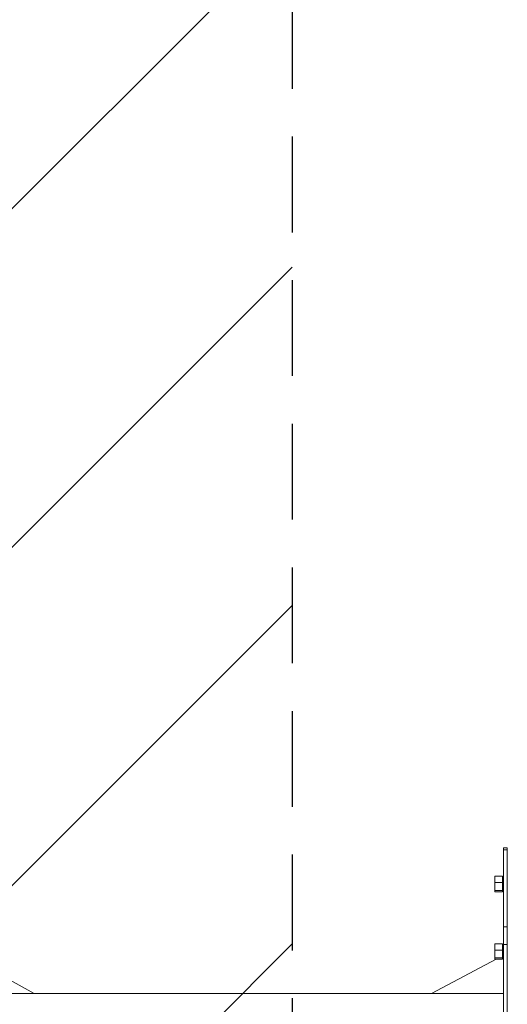
# Model space of a CAD drawing. Units: millimetres. Extents: x -3263 to 3263, y -3936 to 3936.
# Drawn here: x -694 to -47, y 36 to 1343 of the extents above; entities that cross this region are included whole.
import ezdxf

# ---------------------------------------------------------------- set-up
doc = ezdxf.new("R2010")
doc.units = ezdxf.units.MM
doc.header["$LTSCALE"] = 20
doc.linetypes.add('HIDDEN', pattern=[9.525, 6.35, -3.175])
for name, color, linetype in [('2d', 230, 'Continuous'), ('EN-Free_Space', 10, 'HIDDEN'), ('EN-Free_Space_Hatch', 10, 'HIDDEN'), ('EN-Safetyzone', 93, 'HIDDEN')]:
    doc.layers.add(name, color=color, linetype=linetype)

msp = doc.modelspace()

# ---------------------------------------------------------------- hatches: boundary and pattern name
at = {"layer": 'EN-Free_Space_Hatch'}
h = msp.add_hatch(dxfattribs=at)
h.set_pattern_fill('ANSI31', color=256, scale=100)
h.paths.add_polyline_path([(-2582.5, 3854.5), (-332.5, 3854.5), (-332.5, -3854.5), (-2582.5, -3854.5)])
h.paths.add_polyline_path([(25, -3935.5), (2982.5, -3935.5), (2982.5, 3935.5), (25, 3935.5)])

# ---------------------------------------------------------------- linework, layer by layer
at = {"layer": '2d', "linetype": 'Continuous', "lineweight": 0}
for p, q in [((-674.8, 50.8), (-1099.8, 287.2)), ((-52.5, 244), (-52.5, -244)), ((-47.5, 244), (-52.5, 244)), ((-47.5, 241.3), (-52.5, 241.3)), ((-47.5, -244), (-47.5, 244)), ((-63.9, 185.8), (-63.9, 206.3)), ((-63.9, 206.3), (-53.9, 206.3)), ((-63.9, 197.8), (-53.9, 197.8)), ((-53.9, 185.8), (-53.9, 206.3)), ((-63.9, 187.5), (-53.9, 187.5)), ((-63.9, 185.8), (-53.9, 185.8)), ((-52.5, 139.3), (-47.5, 139.3)), ((-63.9, 96.2), (-63.9, 116.7)), ((-63.9, 116.7), (-53.9, 116.7)), ((-63.9, 108.2), (-53.9, 108.2)), ((-53.9, 96.2), (-53.9, 116.7)), ((-47.5, 115.6), (-52.5, 115.6)), ((-62.2, 96.2), (-147.8, 50.8)), ((-63.9, 97.9), (-53.9, 97.9)), ((-63.9, 96.2), (-53.9, 96.2)), ((-52.5, 101.3), (-53.9, 100.6)), ((-52.5, 50.8), (-2093.4, 50.8))]:
    msp.add_line(p, q, dxfattribs=at)
at = {"layer": 'EN-Free_Space'}
msp.add_lwpolyline([(-2582.5, 3854.5), (-332.5, 3854.5), (-332.5, -3854.5), (-2582.5, -3854.5)], close=True, dxfattribs=at)
at = {"layer": 'EN-Safetyzone'}
msp.add_lwpolyline([(-2582.5, 3854.5), (-332.5, 3854.5), (-332.5, -3854.5), (-2582.5, -3854.5)], close=True, dxfattribs=at)

doc.saveas('drawing.dxf')
